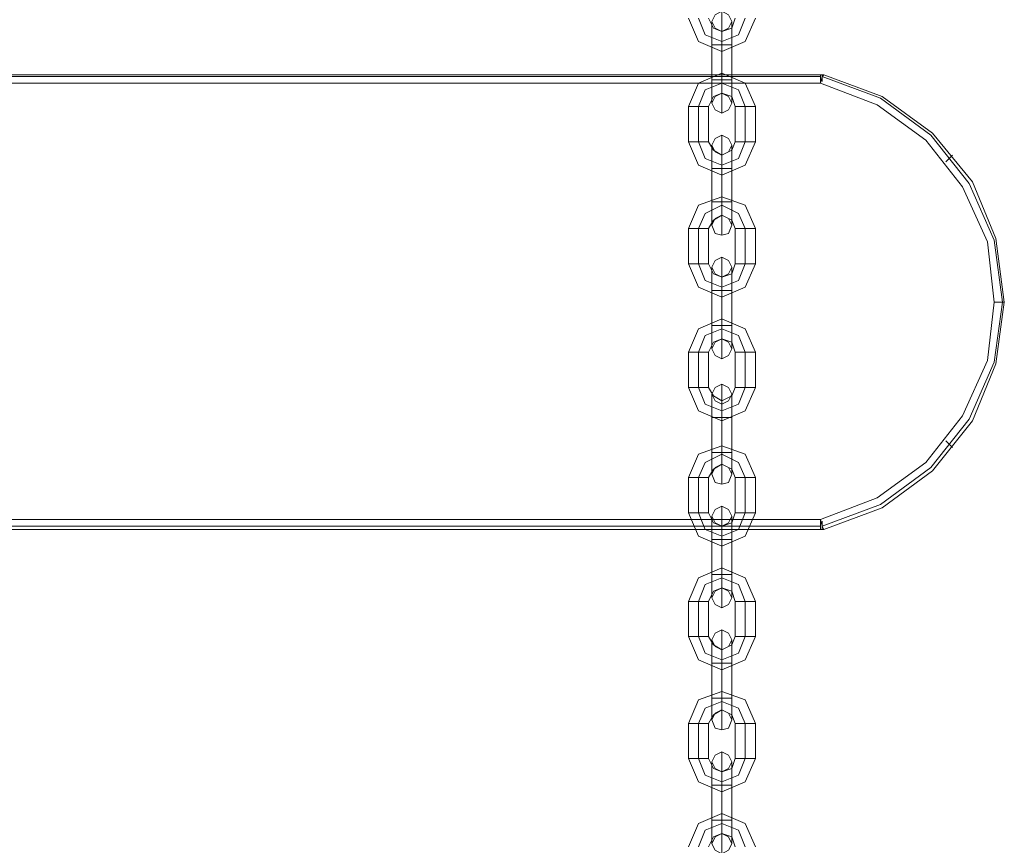
# Model space of a CAD drawing. Units: millimetres. Extents: x -3810 to 3059, y -1504 to 8506.
# Drawn here: x -527 to -228, y 1157 to 1407 of the extents above; entities that cross this region are included whole.
import ezdxf

# ---------------------------------------------------------------- set-up
doc = ezdxf.new("R2010")
doc.units = ezdxf.units.MM

# ---------------------------------------------------------------- blocks, each defined once
blk = doc.blocks.new('WMF0')
at = {"color": 251, "lineweight": 0}
for points in [[(2257.31, -3564.88), (2256.8, -3563.88), (2255.8, -3563.37), (2254.79, -3563.88), (2254.29, -3564.88), (2254.79, -3565.89), (2255.8, -3566.39), (2256.8, -3565.89), (2257.31, -3564.88)], [(2254.29, -3577.21), (2254.79, -3576.21), (2255.8, -3575.7), (2256.8, -3576.21), (2257.31, -3577.21), (2256.8, -3578.22), (2255.8, -3578.72), (2254.79, -3578.22), (2254.29, -3577.21)], [(2257.31, -3583.51), (2256.8, -3582.5), (2255.8, -3582), (2254.79, -3582.5), (2254.29, -3583.51), (2254.79, -3584.51), (2255.8, -3585.02), (2256.8, -3584.51), (2257.31, -3583.51)], [(2254.29, -3595.58), (2254.79, -3594.58), (2255.8, -3594.07), (2256.8, -3594.58), (2257.31, -3595.58), (2256.8, -3596.84), (2255.8, -3597.09), (2254.79, -3596.84), (2254.29, -3595.58)], [(2257.31, -3601.88), (2256.8, -3600.87), (2255.8, -3600.37), (2254.79, -3600.87), (2254.29, -3601.88), (2254.79, -3602.88), (2255.8, -3603.39), (2256.8, -3602.88), (2257.31, -3601.88)], [(2254.29, -3614.21), (2254.79, -3613.2), (2255.8, -3612.7), (2256.8, -3613.2), (2257.31, -3614.21), (2256.8, -3615.21), (2255.8, -3615.72), (2254.79, -3615.21), (2254.29, -3614.21)], [(2257.31, -3621), (2256.8, -3619.99), (2255.8, -3619.49), (2254.79, -3619.99), (2254.29, -3621), (2254.79, -3622.01), (2255.8, -3622.51), (2256.8, -3622.01), (2257.31, -3621)], [(2254.29, -3633.08), (2254.79, -3632.07), (2255.8, -3631.57), (2256.8, -3632.07), (2257.31, -3633.08), (2256.8, -3634.34), (2255.8, -3634.59), (2254.79, -3634.34), (2254.29, -3633.08)], [(2257.31, -3639.37), (2256.8, -3638.37), (2255.8, -3637.86), (2254.79, -3638.37), (2254.29, -3639.37), (2254.79, -3640.38), (2255.8, -3640.88), (2256.8, -3640.38), (2257.31, -3639.37)], [(2254.29, -3651.7), (2254.79, -3650.7), (2255.8, -3650.19), (2256.8, -3650.7), (2257.31, -3651.7), (2256.8, -3652.71), (2255.8, -3653.21), (2254.79, -3652.71), (2254.29, -3651.7)], [(2257.31, -3657.99), (2256.8, -3656.99), (2255.8, -3656.48), (2254.79, -3656.99), (2254.29, -3657.99), (2254.79, -3659), (2255.8, -3659.5), (2256.8, -3659), (2257.31, -3657.99)], [(2254.29, -3670.07), (2254.79, -3669.07), (2255.8, -3668.56), (2256.8, -3669.07), (2257.31, -3670.07), (2256.8, -3671.33), (2255.8, -3671.58), (2254.79, -3671.33), (2254.29, -3670.07)], [(2257.31, -3676.36), (2256.8, -3675.36), (2255.8, -3674.85), (2254.79, -3675.36), (2254.29, -3676.36), (2254.79, -3677.37), (2255.8, -3677.87), (2256.8, -3677.37), (2257.31, -3676.36)], [(2254.29, -3688.7), (2254.79, -3687.69), (2255.8, -3687.19), (2256.8, -3687.69), (2257.31, -3688.7), (2256.8, -3689.7), (2255.8, -3690.21), (2254.79, -3689.7), (2254.29, -3688.7)]]:
    blk.add_lwpolyline(points, close=True, dxfattribs=at)
for points in [[(2255.8, -3568.41), (2255.8, -3564.88), (2255.8, -3563.37)], [(2250.76, -3564.38), (2252.27, -3567.9), (2255.8, -3569.41), (2259.32, -3567.9), (2260.83, -3564.38)], [(2252.27, -3564.38), (2253.28, -3566.9), (2255.8, -3567.9), (2258.31, -3566.9), (2259.32, -3564.38)], [(2252.27, -3564.38), (2253.28, -3566.9), (2255.8, -3567.9), (2258.31, -3566.9), (2259.32, -3564.38)], [(2253.78, -3564.38), (2254.54, -3565.89), (2255.8, -3566.39), (2257.31, -3565.89), (2257.81, -3564.38)], [(2254.29, -3568.41), (2254.29, -3565.89), (2254.29, -3564.88)], [(2255.8, -3564.88), (2255.8, -3568.41)], [(2257.31, -3568.41), (2257.31, -3565.89), (2257.31, -3564.88)], [(2254.29, -3565.89), (2254.29, -3568.41)], [(2255.8, -3568.41), (2255.8, -3567.15), (2255.8, -3566.39)], [(2255.8, -3566.39), (2255.8, -3566.9), (2255.8, -3567.9), (2255.8, -3568.91), (2255.8, -3569.41)], [(2255.8, -3568.91), (2255.8, -3567.9), (2255.8, -3566.9), (2255.8, -3566.39)], [(2257.31, -3565.89), (2257.31, -3568.41)], [(2255.8, -3567.15), (2255.8, -3568.41)], [(2254.29, -3568.41), (2254.79, -3568.41), (2255.8, -3568.41), (2256.8, -3568.41), (2257.31, -3568.41)], [(2256.8, -3568.41), (2255.8, -3568.41), (2254.79, -3568.41), (2254.29, -3568.41)], [(2257.31, -3568.41), (2256.8, -3568.41), (2255.8, -3568.41), (2254.79, -3568.41), (2254.29, -3568.41)], [(2254.29, -3573.69), (2254.29, -3568.41)], [(2254.29, -3568.41), (2254.29, -3573.69)], [(2254.79, -3568.41), (2255.8, -3568.41), (2256.8, -3568.41), (2257.31, -3568.41)], [(2255.8, -3573.69), (2255.8, -3568.41)], [(2255.8, -3573.69), (2255.8, -3568.41)], [(2255.8, -3568.41), (2255.8, -3573.69)], [(2255.8, -3568.41), (2255.8, -3573.69)], [(2257.31, -3573.69), (2257.31, -3568.41)], [(2257.31, -3568.41), (2257.31, -3573.69)], [(2260.83, -3577.72), (2259.32, -3574.19), (2255.8, -3572.68), (2252.27, -3574.19), (2250.76, -3577.72)], [(2254.29, -3573.69), (2254.79, -3573.69), (2255.8, -3573.69), (2256.8, -3573.69), (2257.31, -3573.69)], [(2256.8, -3573.69), (2255.8, -3573.69), (2254.79, -3573.69), (2254.29, -3573.69)], [(2257.31, -3573.69), (2256.8, -3573.69), (2255.8, -3573.69), (2254.79, -3573.69), (2254.29, -3573.69)], [(2254.29, -3573.69), (2254.29, -3576.21), (2254.29, -3577.21)], [(2254.29, -3576.21), (2254.29, -3573.69)], [(2254.79, -3573.69), (2255.8, -3573.69), (2256.8, -3573.69), (2257.31, -3573.69)], [(2255.8, -3575.7), (2255.8, -3575.2), (2255.8, -3574.19), (2255.8, -3573.19), (2255.8, -3572.68)], [(2255.8, -3573.19), (2255.8, -3574.19), (2255.8, -3575.2), (2255.8, -3575.7)], [(2255.8, -3573.69), (2255.8, -3577.21), (2255.8, -3578.72)], [(2255.8, -3577.21), (2255.8, -3573.69)], [(2255.8, -3573.69), (2255.8, -3575.2), (2255.8, -3575.7)], [(2255.8, -3575.2), (2255.8, -3573.69)], [(2257.31, -3573.69), (2257.31, -3576.21), (2257.31, -3577.21)], [(2257.31, -3576.21), (2257.31, -3573.69)], [(2259.32, -3577.72), (2258.31, -3575.2), (2255.8, -3574.19), (2253.28, -3575.2), (2252.27, -3577.72)], [(2259.32, -3577.72), (2258.31, -3575.2), (2255.8, -3574.19), (2253.28, -3575.2), (2252.27, -3577.72)], [(2257.81, -3577.72), (2257.31, -3576.21), (2255.8, -3575.7), (2254.54, -3576.21), (2253.78, -3577.72)], [(2253.78, -3577.72), (2253.53, -3577.72), (2252.27, -3577.72), (2251.27, -3577.72), (2250.76, -3577.72)], [(2250.76, -3577.72), (2250.76, -3583)], [(2251.27, -3577.72), (2252.27, -3577.72), (2253.53, -3577.72), (2253.78, -3577.72)], [(2252.27, -3577.72), (2252.27, -3583)], [(2252.27, -3577.72), (2252.27, -3583)], [(2253.78, -3577.72), (2253.78, -3583)], [(2257.81, -3577.72), (2258.31, -3577.72), (2259.32, -3577.72), (2260.33, -3577.72), (2260.83, -3577.72)], [(2260.33, -3577.72), (2259.32, -3577.72), (2258.31, -3577.72), (2257.81, -3577.72)], [(2257.81, -3583), (2257.81, -3577.72)], [(2259.32, -3583), (2259.32, -3577.72)], [(2259.32, -3583), (2259.32, -3577.72)], [(2260.83, -3583), (2260.83, -3577.72)], [(2255.8, -3587.03), (2255.8, -3583.51), (2255.8, -3582)], [(2253.78, -3583), (2253.53, -3583), (2252.27, -3583), (2251.27, -3583), (2250.76, -3583)], [(2250.76, -3583), (2252.27, -3586.53), (2255.8, -3588.03), (2259.32, -3586.53), (2260.83, -3583)], [(2251.27, -3583), (2252.27, -3583), (2253.53, -3583), (2253.78, -3583)], [(2252.27, -3583), (2253.28, -3585.52), (2255.8, -3586.53), (2258.31, -3585.52), (2259.32, -3583)], [(2252.27, -3583), (2253.28, -3585.52), (2255.8, -3586.53), (2258.31, -3585.52), (2259.32, -3583)], [(2253.78, -3583), (2254.54, -3584.26), (2255.8, -3585.02), (2257.31, -3584.26), (2257.81, -3583)], [(2254.29, -3587.03), (2254.29, -3584.51), (2254.29, -3583.51)], [(2255.8, -3583.51), (2255.8, -3587.03)], [(2257.31, -3587.03), (2257.31, -3584.51), (2257.31, -3583.51)], [(2257.81, -3583), (2258.31, -3583), (2259.32, -3583), (2260.33, -3583), (2260.83, -3583)], [(2260.33, -3583), (2259.32, -3583), (2258.31, -3583), (2257.81, -3583)], [(2254.29, -3584.51), (2254.29, -3587.03)], [(2255.8, -3587.03), (2255.8, -3585.52), (2255.8, -3585.02)], [(2255.8, -3585.02), (2255.8, -3585.27), (2255.8, -3586.53), (2255.8, -3587.53), (2255.8, -3588.03)], [(2255.8, -3587.53), (2255.8, -3586.53), (2255.8, -3585.27), (2255.8, -3585.02)], [(2255.8, -3585.52), (2255.8, -3587.03)], [(2257.31, -3584.51), (2257.31, -3587.03)], [(2254.29, -3587.03), (2254.79, -3587.03), (2255.8, -3587.03), (2256.8, -3587.03), (2257.31, -3587.03)], [(2256.8, -3587.03), (2255.8, -3587.03), (2254.79, -3587.03), (2254.29, -3587.03)], [(2257.31, -3587.03), (2256.8, -3587.03), (2255.8, -3587.03), (2254.79, -3587.03), (2254.29, -3587.03)], [(2254.29, -3592.06), (2254.29, -3587.03)], [(2254.29, -3587.03), (2254.29, -3592.06)], [(2254.79, -3587.03), (2255.8, -3587.03), (2256.8, -3587.03), (2257.31, -3587.03)], [(2255.8, -3592.06), (2255.8, -3587.03)], [(2255.8, -3592.06), (2255.8, -3587.03)], [(2255.8, -3587.03), (2255.8, -3592.06)], [(2255.8, -3587.03), (2255.8, -3592.06)], [(2257.31, -3592.06), (2257.31, -3587.03)], [(2257.31, -3587.03), (2257.31, -3592.06)], [(2260.83, -3596.09), (2259.32, -3592.56), (2255.8, -3591.31), (2252.27, -3592.56), (2250.76, -3596.09)], [(2255.8, -3594.07), (2255.8, -3593.82), (2255.8, -3592.56), (2255.8, -3591.56), (2255.8, -3591.31)], [(2255.8, -3591.56), (2255.8, -3592.56), (2255.8, -3593.82), (2255.8, -3594.07)], [(2259.32, -3596.09), (2258.31, -3593.82), (2255.8, -3592.56), (2253.28, -3593.82), (2252.27, -3596.09)], [(2259.32, -3596.09), (2258.31, -3593.82), (2255.8, -3592.56), (2253.28, -3593.82), (2252.27, -3596.09)], [(2254.29, -3592.06), (2254.79, -3592.06), (2255.8, -3592.06), (2256.8, -3592.06), (2257.31, -3592.06)], [(2256.8, -3592.06), (2255.8, -3592.06), (2254.79, -3592.06), (2254.29, -3592.06)], [(2257.31, -3592.06), (2256.8, -3592.06), (2255.8, -3592.06), (2254.79, -3592.06), (2254.29, -3592.06)], [(2254.29, -3592.06), (2254.29, -3594.58), (2254.29, -3595.58)], [(2254.29, -3594.58), (2254.29, -3592.06)], [(2254.79, -3592.06), (2255.8, -3592.06), (2256.8, -3592.06), (2257.31, -3592.06)], [(2255.8, -3592.06), (2255.8, -3595.84), (2255.8, -3597.09)], [(2255.8, -3595.84), (2255.8, -3592.06)], [(2255.8, -3592.06), (2255.8, -3593.57), (2255.8, -3594.07)], [(2255.8, -3593.57), (2255.8, -3592.06)], [(2257.31, -3592.06), (2257.31, -3594.58), (2257.31, -3595.58)], [(2257.31, -3594.58), (2257.31, -3592.06)], [(2257.81, -3596.09), (2257.31, -3594.83), (2255.8, -3594.07), (2254.54, -3594.83), (2253.78, -3596.09)], [(2253.78, -3596.09), (2253.53, -3596.09), (2252.27, -3596.09), (2251.27, -3596.09), (2250.76, -3596.09)], [(2250.76, -3596.09), (2250.76, -3601.37)], [(2251.27, -3596.09), (2252.27, -3596.09), (2253.53, -3596.09), (2253.78, -3596.09)], [(2252.27, -3596.09), (2252.27, -3601.37)], [(2252.27, -3596.09), (2252.27, -3601.37)], [(2253.78, -3596.09), (2253.78, -3601.37)], [(2257.81, -3596.09), (2258.31, -3596.09), (2259.32, -3596.09), (2260.33, -3596.09), (2260.83, -3596.09)], [(2260.33, -3596.09), (2259.32, -3596.09), (2258.31, -3596.09), (2257.81, -3596.09)], [(2257.81, -3601.37), (2257.81, -3596.09)], [(2259.32, -3601.37), (2259.32, -3596.09)], [(2259.32, -3601.37), (2259.32, -3596.09)], [(2260.83, -3601.37), (2260.83, -3596.09)], [(2255.8, -3605.4), (2255.8, -3601.88), (2255.8, -3600.37)], [(2253.78, -3601.37), (2253.53, -3601.37), (2252.27, -3601.37), (2251.27, -3601.37), (2250.76, -3601.37)], [(2250.76, -3601.37), (2252.27, -3604.9), (2255.8, -3606.41), (2259.32, -3604.9), (2260.83, -3601.37)], [(2251.27, -3601.37), (2252.27, -3601.37), (2253.53, -3601.37), (2253.78, -3601.37)], [(2252.27, -3601.37), (2253.28, -3603.89), (2255.8, -3604.9), (2258.31, -3603.89), (2259.32, -3601.37)], [(2252.27, -3601.37), (2253.28, -3603.89), (2255.8, -3604.9), (2258.31, -3603.89), (2259.32, -3601.37)], [(2253.78, -3601.37), (2254.54, -3602.88), (2255.8, -3603.39), (2257.31, -3602.88), (2257.81, -3601.37)], [(2254.29, -3605.4), (2254.29, -3602.88), (2254.29, -3601.88)], [(2255.8, -3601.88), (2255.8, -3605.4)], [(2257.31, -3605.4), (2257.31, -3602.88), (2257.31, -3601.88)], [(2257.81, -3601.37), (2258.31, -3601.37), (2259.32, -3601.37), (2260.33, -3601.37), (2260.83, -3601.37)], [(2260.33, -3601.37), (2259.32, -3601.37), (2258.31, -3601.37), (2257.81, -3601.37)], [(2254.29, -3602.88), (2254.29, -3605.4)], [(2255.8, -3605.4), (2255.8, -3604.14), (2255.8, -3603.39)], [(2255.8, -3603.39), (2255.8, -3603.89), (2255.8, -3604.9), (2255.8, -3605.9), (2255.8, -3606.41)], [(2255.8, -3605.9), (2255.8, -3604.9), (2255.8, -3603.89), (2255.8, -3603.39)], [(2257.31, -3602.88), (2257.31, -3605.4)], [(2255.8, -3604.14), (2255.8, -3605.4)], [(2254.29, -3605.4), (2254.79, -3605.4), (2255.8, -3605.4), (2256.8, -3605.4), (2257.31, -3605.4)], [(2256.8, -3605.4), (2255.8, -3605.4), (2254.79, -3605.4), (2254.29, -3605.4)], [(2257.31, -3605.4), (2256.8, -3605.4), (2255.8, -3605.4), (2254.79, -3605.4), (2254.29, -3605.4)], [(2254.29, -3610.68), (2254.29, -3605.4)], [(2254.29, -3605.4), (2254.29, -3610.68)], [(2254.79, -3605.4), (2255.8, -3605.4), (2256.8, -3605.4), (2257.31, -3605.4)], [(2255.8, -3610.68), (2255.8, -3605.4)], [(2255.8, -3610.68), (2255.8, -3605.4)], [(2255.8, -3605.4), (2255.8, -3610.68)], [(2255.8, -3605.4), (2255.8, -3610.68)], [(2257.31, -3610.68), (2257.31, -3605.4)], [(2257.31, -3605.4), (2257.31, -3610.68)], [(2260.83, -3614.71), (2259.32, -3611.19), (2255.8, -3609.68), (2252.27, -3611.19), (2250.76, -3614.71)], [(2254.29, -3610.68), (2254.79, -3610.68), (2255.8, -3610.68), (2256.8, -3610.68), (2257.31, -3610.68)], [(2256.8, -3610.68), (2255.8, -3610.68), (2254.79, -3610.68), (2254.29, -3610.68)], [(2257.31, -3610.68), (2256.8, -3610.68), (2255.8, -3610.68), (2254.79, -3610.68), (2254.29, -3610.68)], [(2254.29, -3610.68), (2254.29, -3613.2), (2254.29, -3614.21)], [(2254.29, -3613.2), (2254.29, -3610.68)], [(2254.79, -3610.68), (2255.8, -3610.68), (2256.8, -3610.68), (2257.31, -3610.68)], [(2255.8, -3612.7), (2255.8, -3612.19), (2255.8, -3611.19), (2255.8, -3610.18), (2255.8, -3609.68)], [(2255.8, -3610.18), (2255.8, -3611.19), (2255.8, -3612.19), (2255.8, -3612.7)], [(2255.8, -3610.68), (2255.8, -3614.21), (2255.8, -3615.72)], [(2255.8, -3614.21), (2255.8, -3610.68)], [(2255.8, -3610.68), (2255.8, -3612.19), (2255.8, -3612.7)], [(2255.8, -3612.19), (2255.8, -3610.68)], [(2257.31, -3610.68), (2257.31, -3613.2), (2257.31, -3614.21)], [(2257.31, -3613.2), (2257.31, -3610.68)], [(2259.32, -3614.71), (2258.31, -3612.19), (2255.8, -3611.19), (2253.28, -3612.19), (2252.27, -3614.71)], [(2259.32, -3614.71), (2258.31, -3612.19), (2255.8, -3611.19), (2253.28, -3612.19), (2252.27, -3614.71)], [(2257.81, -3614.71), (2257.31, -3613.2), (2255.8, -3612.7), (2254.54, -3613.2), (2253.78, -3614.71)], [(2253.78, -3614.71), (2253.53, -3614.71), (2252.27, -3614.71), (2251.27, -3614.71), (2250.76, -3614.71)], [(2250.76, -3614.71), (2250.76, -3619.99)], [(2251.27, -3614.71), (2252.27, -3614.71), (2253.53, -3614.71), (2253.78, -3614.71)], [(2252.27, -3614.71), (2252.27, -3619.99)], [(2252.27, -3614.71), (2252.27, -3619.99)], [(2253.78, -3614.71), (2253.78, -3619.99)], [(2257.81, -3614.71), (2258.31, -3614.71), (2259.32, -3614.71), (2260.33, -3614.71), (2260.83, -3614.71)], [(2260.33, -3614.71), (2259.32, -3614.71), (2258.31, -3614.71), (2257.81, -3614.71)], [(2257.81, -3619.99), (2257.81, -3614.71)], [(2259.32, -3619.99), (2259.32, -3614.71)], [(2259.32, -3619.99), (2259.32, -3614.71)], [(2260.83, -3619.99), (2260.83, -3614.71)], [(2255.8, -3624.52), (2255.8, -3621), (2255.8, -3619.49)], [(2253.78, -3619.99), (2253.53, -3619.99), (2252.27, -3619.99), (2251.27, -3619.99), (2250.76, -3619.99)], [(2250.76, -3619.99), (2252.27, -3623.52), (2255.8, -3625.03), (2259.32, -3623.52), (2260.83, -3619.99)], [(2251.27, -3619.99), (2252.27, -3619.99), (2253.53, -3619.99), (2253.78, -3619.99)], [(2252.27, -3619.99), (2253.28, -3622.51), (2255.8, -3623.52), (2258.31, -3622.51), (2259.32, -3619.99)], [(2252.27, -3619.99), (2253.28, -3622.51), (2255.8, -3623.52), (2258.31, -3622.51), (2259.32, -3619.99)], [(2253.78, -3619.99), (2254.54, -3621.25), (2255.8, -3622.01), (2257.31, -3621.25), (2257.81, -3619.99)], [(2254.29, -3624.52), (2254.29, -3622.01), (2254.29, -3621)], [(2255.8, -3621), (2255.8, -3624.52)], [(2257.31, -3624.52), (2257.31, -3622.01), (2257.31, -3621)], [(2257.81, -3619.99), (2258.31, -3619.99), (2259.32, -3619.99), (2260.33, -3619.99), (2260.83, -3619.99)], [(2260.33, -3619.99), (2259.32, -3619.99), (2258.31, -3619.99), (2257.81, -3619.99)], [(2254.29, -3622.01), (2254.29, -3624.52)], [(2255.8, -3622.01), (2255.8, -3622.26), (2255.8, -3623.52), (2255.8, -3624.52), (2255.8, -3625.03)], [(2255.8, -3624.52), (2255.8, -3623.52), (2255.8, -3622.26), (2255.8, -3622.01)], [(2255.8, -3624.52), (2255.8, -3623.01), (2255.8, -3622.51)], [(2257.31, -3622.01), (2257.31, -3624.52)], [(2255.8, -3623.01), (2255.8, -3624.52)], [(2254.29, -3624.52), (2254.79, -3624.52), (2255.8, -3624.52), (2256.8, -3624.52), (2257.31, -3624.52)], [(2256.8, -3624.52), (2255.8, -3624.52), (2254.79, -3624.52), (2254.29, -3624.52)], [(2257.31, -3624.52), (2256.8, -3624.52), (2255.8, -3624.52), (2254.79, -3624.52), (2254.29, -3624.52)], [(2254.29, -3629.81), (2254.29, -3624.52)], [(2254.29, -3624.52), (2254.29, -3629.81)], [(2254.79, -3624.52), (2255.8, -3624.52), (2256.8, -3624.52), (2257.31, -3624.52)], [(2255.8, -3629.81), (2255.8, -3624.52)], [(2255.8, -3629.81), (2255.8, -3624.52)], [(2255.8, -3624.52), (2255.8, -3629.81)], [(2255.8, -3624.52), (2255.8, -3629.81)], [(2257.31, -3629.81), (2257.31, -3624.52)], [(2257.31, -3624.52), (2257.31, -3629.81)], [(2260.83, -3633.58), (2259.32, -3630.06), (2255.8, -3628.8), (2252.27, -3630.06), (2250.76, -3633.58)], [(2259.32, -3633.58), (2258.31, -3631.32), (2255.8, -3630.06), (2253.28, -3631.32), (2252.27, -3633.58)], [(2259.32, -3633.58), (2258.31, -3631.32), (2255.8, -3630.06), (2253.28, -3631.32), (2252.27, -3633.58)], [(2254.29, -3629.81), (2254.79, -3629.81), (2255.8, -3629.81), (2256.8, -3629.81), (2257.31, -3629.81)], [(2256.8, -3629.81), (2255.8, -3629.81), (2254.79, -3629.81), (2254.29, -3629.81)], [(2257.31, -3629.81), (2256.8, -3629.81), (2255.8, -3629.81), (2254.79, -3629.81), (2254.29, -3629.81)], [(2254.29, -3629.81), (2254.29, -3632.07), (2254.29, -3633.08)], [(2254.29, -3632.07), (2254.29, -3629.81)], [(2254.79, -3629.81), (2255.8, -3629.81), (2256.8, -3629.81), (2257.31, -3629.81)], [(2255.8, -3631.57), (2255.8, -3631.32), (2255.8, -3630.06), (2255.8, -3629.05), (2255.8, -3628.8)], [(2255.8, -3629.05), (2255.8, -3630.06), (2255.8, -3631.32), (2255.8, -3631.57)], [(2255.8, -3629.81), (2255.8, -3633.33), (2255.8, -3634.59)], [(2255.8, -3633.33), (2255.8, -3629.81)], [(2255.8, -3629.81), (2255.8, -3631.07), (2255.8, -3631.57)], [(2255.8, -3631.07), (2255.8, -3629.81)], [(2257.31, -3629.81), (2257.31, -3632.07), (2257.31, -3633.08)], [(2257.31, -3632.07), (2257.31, -3629.81)], [(2257.81, -3633.58), (2257.31, -3632.33), (2255.8, -3631.57), (2254.54, -3632.33), (2253.78, -3633.58)], [(2253.78, -3633.58), (2253.53, -3633.58), (2252.27, -3633.58), (2251.27, -3633.58), (2250.76, -3633.58)], [(2250.76, -3633.58), (2250.76, -3638.87)], [(2251.27, -3633.58), (2252.27, -3633.58), (2253.53, -3633.58), (2253.78, -3633.58)], [(2252.27, -3633.58), (2252.27, -3638.87)], [(2252.27, -3633.58), (2252.27, -3638.87)], [(2253.78, -3633.58), (2253.78, -3638.87)], [(2257.81, -3633.58), (2258.31, -3633.58), (2259.32, -3633.58), (2260.33, -3633.58), (2260.83, -3633.58)], [(2260.33, -3633.58), (2259.32, -3633.58), (2258.31, -3633.58), (2257.81, -3633.58)], [(2257.81, -3638.87), (2257.81, -3633.58)], [(2259.32, -3638.87), (2259.32, -3633.58)], [(2259.32, -3638.87), (2259.32, -3633.58)], [(2260.83, -3638.87), (2260.83, -3633.58)], [(2253.78, -3638.87), (2253.53, -3638.87), (2252.27, -3638.87), (2251.27, -3638.87), (2250.76, -3638.87)], [(2250.76, -3638.87), (2252.27, -3642.39), (2255.8, -3643.9), (2259.32, -3642.39), (2260.83, -3638.87)], [(2251.27, -3638.87), (2252.27, -3638.87), (2253.53, -3638.87), (2253.78, -3638.87)], [(2252.27, -3638.87), (2253.28, -3641.38), (2255.8, -3642.39), (2258.31, -3641.38), (2259.32, -3638.87)], [(2252.27, -3638.87), (2253.28, -3641.38), (2255.8, -3642.39), (2258.31, -3641.38), (2259.32, -3638.87)], [(2253.78, -3638.87), (2254.54, -3640.38), (2255.8, -3640.88), (2257.31, -3640.38), (2257.81, -3638.87)], [(2255.8, -3642.89), (2255.8, -3639.37), (2255.8, -3637.86)], [(2257.81, -3638.87), (2258.31, -3638.87), (2259.32, -3638.87), (2260.33, -3638.87), (2260.83, -3638.87)], [(2260.33, -3638.87), (2259.32, -3638.87), (2258.31, -3638.87), (2257.81, -3638.87)], [(2254.29, -3642.89), (2254.29, -3640.38), (2254.29, -3639.37)], [(2254.29, -3640.38), (2254.29, -3642.89)], [(2255.8, -3639.37), (2255.8, -3642.89)], [(2257.31, -3642.89), (2257.31, -3640.38), (2257.31, -3639.37)], [(2257.31, -3640.38), (2257.31, -3642.89)], [(2255.8, -3642.89), (2255.8, -3641.64), (2255.8, -3640.88)], [(2255.8, -3640.88), (2255.8, -3641.38), (2255.8, -3642.39), (2255.8, -3643.4), (2255.8, -3643.9)], [(2255.8, -3643.4), (2255.8, -3642.39), (2255.8, -3641.38), (2255.8, -3640.88)], [(2255.8, -3641.64), (2255.8, -3642.89)], [(2254.29, -3642.89), (2254.79, -3642.89), (2255.8, -3642.89), (2256.8, -3642.89), (2257.31, -3642.89)], [(2256.8, -3642.89), (2255.8, -3642.89), (2254.79, -3642.89), (2254.29, -3642.89)], [(2257.31, -3642.89), (2256.8, -3642.89), (2255.8, -3642.89), (2254.79, -3642.89), (2254.29, -3642.89)], [(2254.29, -3648.18), (2254.29, -3642.89)], [(2254.29, -3642.89), (2254.29, -3648.18)], [(2254.79, -3642.89), (2255.8, -3642.89), (2256.8, -3642.89), (2257.31, -3642.89)], [(2255.8, -3648.18), (2255.8, -3642.89)], [(2255.8, -3648.18), (2255.8, -3642.89)], [(2255.8, -3642.89), (2255.8, -3648.18)], [(2255.8, -3642.89), (2255.8, -3648.18)], [(2257.31, -3648.18), (2257.31, -3642.89)], [(2257.31, -3642.89), (2257.31, -3648.18)], [(2260.83, -3652.21), (2259.32, -3648.68), (2255.8, -3647.17), (2252.27, -3648.68), (2250.76, -3652.21)], [(2255.8, -3650.19), (2255.8, -3649.69), (2255.8, -3648.68), (2255.8, -3647.68), (2255.8, -3647.17)], [(2255.8, -3647.68), (2255.8, -3648.68), (2255.8, -3649.69), (2255.8, -3650.19)], [(2259.32, -3652.21), (2258.31, -3649.69), (2255.8, -3648.68), (2253.28, -3649.69), (2252.27, -3652.21)], [(2259.32, -3652.21), (2258.31, -3649.69), (2255.8, -3648.68), (2253.28, -3649.69), (2252.27, -3652.21)], [(2254.29, -3648.18), (2254.79, -3648.18), (2255.8, -3648.18), (2256.8, -3648.18), (2257.31, -3648.18)], [(2256.8, -3648.18), (2255.8, -3648.18), (2254.79, -3648.18), (2254.29, -3648.18)], [(2257.31, -3648.18), (2256.8, -3648.18), (2255.8, -3648.18), (2254.79, -3648.18), (2254.29, -3648.18)], [(2254.29, -3648.18), (2254.29, -3650.7), (2254.29, -3651.7)], [(2254.29, -3650.7), (2254.29, -3648.18)], [(2254.79, -3648.18), (2255.8, -3648.18), (2256.8, -3648.18), (2257.31, -3648.18)], [(2255.8, -3648.18), (2255.8, -3651.7), (2255.8, -3653.21)], [(2255.8, -3651.7), (2255.8, -3648.18)], [(2255.8, -3648.18), (2255.8, -3649.69), (2255.8, -3650.19)], [(2255.8, -3649.69), (2255.8, -3648.18)], [(2257.31, -3648.18), (2257.31, -3650.7), (2257.31, -3651.7)], [(2257.31, -3650.7), (2257.31, -3648.18)], [(2257.81, -3652.21), (2257.31, -3650.7), (2255.8, -3650.19), (2254.54, -3650.7), (2253.78, -3652.21)], [(2253.78, -3652.21), (2253.53, -3652.21), (2252.27, -3652.21), (2251.27, -3652.21), (2250.76, -3652.21)], [(2250.76, -3652.21), (2250.76, -3657.49)], [(2251.27, -3652.21), (2252.27, -3652.21), (2253.53, -3652.21), (2253.78, -3652.21)], [(2252.27, -3652.21), (2252.27, -3657.49)], [(2252.27, -3652.21), (2252.27, -3657.49)], [(2253.78, -3652.21), (2253.78, -3657.49)], [(2257.81, -3652.21), (2258.31, -3652.21), (2259.32, -3652.21), (2260.33, -3652.21), (2260.83, -3652.21)], [(2260.33, -3652.21), (2259.32, -3652.21), (2258.31, -3652.21), (2257.81, -3652.21)], [(2257.81, -3657.49), (2257.81, -3652.21)], [(2259.32, -3657.49), (2259.32, -3652.21)], [(2259.32, -3657.49), (2259.32, -3652.21)], [(2260.83, -3657.49), (2260.83, -3652.21)], [(2255.8, -3661.52), (2255.8, -3657.99), (2255.8, -3656.48)], [(2253.78, -3657.49), (2253.53, -3657.49), (2252.27, -3657.49), (2251.27, -3657.49), (2250.76, -3657.49)], [(2250.76, -3657.49), (2252.27, -3661.01), (2255.8, -3662.52), (2259.32, -3661.01), (2260.83, -3657.49)], [(2251.27, -3657.49), (2252.27, -3657.49), (2253.53, -3657.49), (2253.78, -3657.49)], [(2252.27, -3657.49), (2253.28, -3660.01), (2255.8, -3661.01), (2258.31, -3660.01), (2259.32, -3657.49)], [(2252.27, -3657.49), (2253.28, -3660.01), (2255.8, -3661.01), (2258.31, -3660.01), (2259.32, -3657.49)], [(2253.78, -3657.49), (2254.54, -3658.75), (2255.8, -3659.5), (2257.31, -3658.75), (2257.81, -3657.49)], [(2254.29, -3661.52), (2254.29, -3659), (2254.29, -3657.99)], [(2255.8, -3657.99), (2255.8, -3661.52)], [(2257.31, -3661.52), (2257.31, -3659), (2257.31, -3657.99)], [(2257.81, -3657.49), (2258.31, -3657.49), (2259.32, -3657.49), (2260.33, -3657.49), (2260.83, -3657.49)], [(2260.33, -3657.49), (2259.32, -3657.49), (2258.31, -3657.49), (2257.81, -3657.49)], [(2254.29, -3659), (2254.29, -3661.52)], [(2255.8, -3661.52), (2255.8, -3660.01), (2255.8, -3659.5)], [(2255.8, -3659.5), (2255.8, -3659.76), (2255.8, -3661.01), (2255.8, -3662.02), (2255.8, -3662.52)], [(2255.8, -3662.02), (2255.8, -3661.01), (2255.8, -3659.76), (2255.8, -3659.5)], [(2257.31, -3659), (2257.31, -3661.52)], [(2255.8, -3660.01), (2255.8, -3661.52)], [(2254.29, -3661.52), (2254.79, -3661.52), (2255.8, -3661.52), (2256.8, -3661.52), (2257.31, -3661.52)], [(2256.8, -3661.52), (2255.8, -3661.52), (2254.79, -3661.52), (2254.29, -3661.52)], [(2257.31, -3661.52), (2256.8, -3661.52), (2255.8, -3661.52), (2254.79, -3661.52), (2254.29, -3661.52)], [(2254.29, -3666.8), (2254.29, -3661.52)], [(2254.29, -3661.52), (2254.29, -3666.8)], [(2254.79, -3661.52), (2255.8, -3661.52), (2256.8, -3661.52), (2257.31, -3661.52)], [(2255.8, -3666.8), (2255.8, -3661.52)], [(2255.8, -3666.8), (2255.8, -3661.52)], [(2255.8, -3661.52), (2255.8, -3666.8)], [(2255.8, -3661.52), (2255.8, -3666.8)], [(2257.31, -3666.8), (2257.31, -3661.52)], [(2257.31, -3661.52), (2257.31, -3666.8)], [(2260.83, -3670.58), (2259.32, -3667.05), (2255.8, -3665.8), (2252.27, -3667.05), (2250.76, -3670.58)], [(2255.8, -3668.56), (2255.8, -3668.31), (2255.8, -3667.3), (2255.8, -3666.05), (2255.8, -3665.8)], [(2254.29, -3666.8), (2254.79, -3666.8), (2255.8, -3666.8), (2256.8, -3666.8), (2257.31, -3666.8)], [(2256.8, -3666.8), (2255.8, -3666.8), (2254.79, -3666.8), (2254.29, -3666.8)], [(2257.31, -3666.8), (2256.8, -3666.8), (2255.8, -3666.8), (2254.79, -3666.8), (2254.29, -3666.8)], [(2254.29, -3666.8), (2254.29, -3669.07), (2254.29, -3670.07)], [(2254.29, -3669.07), (2254.29, -3666.8)], [(2254.79, -3666.8), (2255.8, -3666.8), (2256.8, -3666.8), (2257.31, -3666.8)], [(2255.8, -3666.05), (2255.8, -3667.3), (2255.8, -3668.31), (2255.8, -3668.56)], [(2255.8, -3666.8), (2255.8, -3670.32), (2255.8, -3671.58)], [(2255.8, -3670.32), (2255.8, -3666.8)], [(2255.8, -3666.8), (2255.8, -3668.06), (2255.8, -3668.56)], [(2255.8, -3668.06), (2255.8, -3666.8)], [(2257.31, -3666.8), (2257.31, -3669.07), (2257.31, -3670.07)], [(2257.31, -3669.07), (2257.31, -3666.8)], [(2259.32, -3670.58), (2258.31, -3668.31), (2255.8, -3667.3), (2253.28, -3668.31), (2252.27, -3670.58)], [(2259.32, -3670.58), (2258.31, -3668.31), (2255.8, -3667.3), (2253.28, -3668.31), (2252.27, -3670.58)], [(2257.81, -3670.58), (2257.31, -3669.32), (2255.8, -3668.56), (2254.54, -3669.32), (2253.78, -3670.58)], [(2253.78, -3670.58), (2253.53, -3670.58), (2252.27, -3670.58), (2251.27, -3670.58), (2250.76, -3670.58)], [(2250.76, -3670.58), (2250.76, -3675.86)], [(2251.27, -3670.58), (2252.27, -3670.58), (2253.53, -3670.58), (2253.78, -3670.58)], [(2252.27, -3670.58), (2252.27, -3675.86)], [(2252.27, -3670.58), (2252.27, -3675.86)], [(2253.78, -3670.58), (2253.78, -3675.86)], [(2257.81, -3670.58), (2258.31, -3670.58), (2259.32, -3670.58), (2260.33, -3670.58), (2260.83, -3670.58)], [(2260.33, -3670.58), (2259.32, -3670.58), (2258.31, -3670.58), (2257.81, -3670.58)], [(2257.81, -3675.86), (2257.81, -3670.58)], [(2259.32, -3675.86), (2259.32, -3670.58)], [(2259.32, -3675.86), (2259.32, -3670.58)], [(2260.83, -3675.86), (2260.83, -3670.58)], [(2253.78, -3675.86), (2253.53, -3675.86), (2252.27, -3675.86), (2251.27, -3675.86), (2250.76, -3675.86)], [(2250.76, -3675.86), (2252.27, -3679.38), (2255.8, -3680.89), (2259.32, -3679.38), (2260.83, -3675.86)], [(2251.27, -3675.86), (2252.27, -3675.86), (2253.53, -3675.86), (2253.78, -3675.86)], [(2252.27, -3675.86), (2253.28, -3678.38), (2255.8, -3679.38), (2258.31, -3678.38), (2259.32, -3675.86)], [(2252.27, -3675.86), (2253.28, -3678.38), (2255.8, -3679.38), (2258.31, -3678.38), (2259.32, -3675.86)], [(2253.78, -3675.86), (2254.54, -3677.37), (2255.8, -3677.87), (2257.31, -3677.37), (2257.81, -3675.86)], [(2255.8, -3679.89), (2255.8, -3676.36), (2255.8, -3674.85)], [(2257.81, -3675.86), (2258.31, -3675.86), (2259.32, -3675.86), (2260.33, -3675.86), (2260.83, -3675.86)], [(2260.33, -3675.86), (2259.32, -3675.86), (2258.31, -3675.86), (2257.81, -3675.86)], [(2254.29, -3679.89), (2254.29, -3677.37), (2254.29, -3676.36)], [(2254.29, -3677.37), (2254.29, -3679.89)], [(2255.8, -3676.36), (2255.8, -3679.89)], [(2257.31, -3679.89), (2257.31, -3677.37), (2257.31, -3676.36)], [(2257.31, -3677.37), (2257.31, -3679.89)], [(2255.8, -3679.89), (2255.8, -3678.63), (2255.8, -3677.87)], [(2255.8, -3677.87), (2255.8, -3678.38), (2255.8, -3679.38), (2255.8, -3680.39), (2255.8, -3680.89)], [(2255.8, -3680.39), (2255.8, -3679.38), (2255.8, -3678.38), (2255.8, -3677.87)], [(2255.8, -3678.63), (2255.8, -3679.89)], [(2254.29, -3679.89), (2254.79, -3679.89), (2255.8, -3679.89), (2256.8, -3679.89), (2257.31, -3679.89)], [(2256.8, -3679.89), (2255.8, -3679.89), (2254.79, -3679.89), (2254.29, -3679.89)], [(2257.31, -3679.89), (2256.8, -3679.89), (2255.8, -3679.89), (2254.79, -3679.89), (2254.29, -3679.89)], [(2254.29, -3685.17), (2254.29, -3679.89)], [(2254.29, -3679.89), (2254.29, -3685.17)], [(2254.79, -3679.89), (2255.8, -3679.89), (2256.8, -3679.89), (2257.31, -3679.89)], [(2255.8, -3685.17), (2255.8, -3679.89)], [(2255.8, -3685.17), (2255.8, -3679.89)], [(2255.8, -3679.89), (2255.8, -3685.17)], [(2255.8, -3679.89), (2255.8, -3685.17)], [(2257.31, -3685.17), (2257.31, -3679.89)], [(2257.31, -3679.89), (2257.31, -3685.17)], [(2260.83, -3689.2), (2259.32, -3685.68), (2255.8, -3684.17), (2252.27, -3685.68), (2250.76, -3689.2)], [(2255.8, -3687.19), (2255.8, -3686.68), (2255.8, -3685.68), (2255.8, -3684.67), (2255.8, -3684.17)], [(2255.8, -3684.67), (2255.8, -3685.68), (2255.8, -3686.68), (2255.8, -3687.19)], [(2259.32, -3689.2), (2258.31, -3686.68), (2255.8, -3685.68), (2253.28, -3686.68), (2252.27, -3689.2)], [(2259.32, -3689.2), (2258.31, -3686.68), (2255.8, -3685.68), (2253.28, -3686.68), (2252.27, -3689.2)], [(2254.29, -3685.17), (2254.79, -3685.17), (2255.8, -3685.17), (2256.8, -3685.17), (2257.31, -3685.17)], [(2256.8, -3685.17), (2255.8, -3685.17), (2254.79, -3685.17), (2254.29, -3685.17)], [(2257.31, -3685.17), (2256.8, -3685.17), (2255.8, -3685.17), (2254.79, -3685.17), (2254.29, -3685.17)], [(2254.29, -3685.17), (2254.29, -3687.69), (2254.29, -3688.7)], [(2254.29, -3687.69), (2254.29, -3685.17)], [(2254.79, -3685.17), (2255.8, -3685.17), (2256.8, -3685.17), (2257.31, -3685.17)], [(2255.8, -3685.17), (2255.8, -3688.7), (2255.8, -3690.21)], [(2255.8, -3688.7), (2255.8, -3685.17)], [(2255.8, -3685.17), (2255.8, -3686.68), (2255.8, -3687.19)], [(2255.8, -3686.68), (2255.8, -3685.17)], [(2257.31, -3685.17), (2257.31, -3687.69), (2257.31, -3688.7)], [(2257.31, -3687.69), (2257.31, -3685.17)], [(2257.81, -3689.2), (2257.31, -3687.69), (2255.8, -3687.19), (2254.54, -3687.69), (2253.78, -3689.2)]]:
    blk.add_lwpolyline(points, dxfattribs=at)
at = {"color": 30, "lineweight": 0}
for points in [[(2270.64, -3572.94), (2041.14, -3572.94)], [(2041.14, -3572.94), (2270.64, -3572.94)], [(2270.64, -3573.19), (2041.14, -3573.19)], [(2041.14, -3573.19), (2270.64, -3573.19)], [(2270.64, -3574.19), (2270.64, -3573.19), (2270.64, -3572.94)], [(2271.15, -3572.94), (2270.9, -3573.19), (2270.64, -3574.19)], [(2270.64, -3574.19), (2270.9, -3573.19), (2271.15, -3572.94)], [(2270.64, -3572.94), (2270.64, -3573.19), (2270.64, -3574.19)], [(2270.9, -3572.94), (2270.9, -3573.19)], [(2270.9, -3572.94), (2270.9, -3573.69)], [(2270.9, -3572.94), (2270.9, -3573.19), (2270.9, -3573.94)], [(2270.9, -3573.19), (2270.9, -3572.94)], [(2270.9, -3573.69), (2270.9, -3572.94)], [(2270.9, -3573.94), (2270.9, -3573.19), (2270.9, -3572.94)], [(2270.9, -3640.88), (2279.7, -3637.61), (2287.25, -3632.07), (2293.04, -3624.78), (2296.82, -3616.22), (2298.07, -3607.16), (2296.82, -3597.85), (2293.04, -3589.29), (2287.25, -3582), (2279.7, -3576.46), (2270.9, -3573.19)], [(2270.9, -3573.19), (2279.7, -3576.46), (2287.25, -3582), (2293.04, -3589.29), (2296.82, -3597.85), (2298.07, -3607.16), (2296.82, -3616.22), (2293.04, -3624.78), (2287.25, -3632.07), (2279.7, -3637.61), (2270.9, -3640.88)], [(2271.15, -3641.38), (2279.95, -3638.11), (2287.5, -3632.58), (2293.54, -3625.03), (2297.07, -3616.47), (2298.33, -3607.16), (2297.07, -3597.6), (2293.54, -3589.04), (2287.5, -3581.74), (2279.95, -3576.21), (2271.15, -3572.94)], [(2271.15, -3572.94), (2279.95, -3576.21), (2287.5, -3581.74), (2293.54, -3589.04), (2297.07, -3597.6), (2298.33, -3607.16), (2297.07, -3616.47), (2293.54, -3625.03), (2287.5, -3632.58), (2279.95, -3638.11), (2271.15, -3641.38)], [(2270.64, -3574.19), (2041.14, -3574.19)], [(2041.14, -3574.19), (2270.64, -3574.19)], [(2270.64, -3639.88), (2279.2, -3636.6), (2286.5, -3631.32), (2292.03, -3624.27), (2295.81, -3615.97), (2296.82, -3607.16), (2295.81, -3598.1), (2292.03, -3589.8), (2286.5, -3582.75), (2279.2, -3577.47), (2270.64, -3574.19)], [(2270.64, -3574.19), (2279.2, -3577.47), (2286.5, -3582.75), (2292.03, -3589.8), (2295.81, -3598.1), (2296.82, -3607.16), (2295.81, -3615.97), (2292.03, -3624.27), (2286.5, -3631.32), (2279.2, -3636.6), (2270.64, -3639.88)], [(2290.52, -3585.02), (2290.27, -3585.27), (2289.52, -3586.02)], [(2290.52, -3585.02), (2290.27, -3585.27), (2289.52, -3586.02)], [(2298.33, -3607.16), (2298.07, -3607.16), (2296.82, -3607.16)], [(2298.33, -3607.16), (2298.07, -3607.16), (2296.82, -3607.16)], [(2290.52, -3629.05), (2290.27, -3628.8), (2289.52, -3628.05)], [(2290.52, -3629.05), (2290.27, -3628.8), (2289.52, -3628.05)], [(2041.14, -3639.88), (2270.64, -3639.88)], [(2270.64, -3639.88), (2041.14, -3639.88)], [(2270.64, -3641.38), (2270.64, -3640.88), (2270.64, -3639.88)], [(2270.64, -3639.88), (2270.9, -3640.88), (2271.15, -3641.38)], [(2271.15, -3641.38), (2270.9, -3640.88), (2270.64, -3639.88)], [(2270.64, -3639.88), (2270.64, -3640.88), (2270.64, -3641.38)], [(2270.9, -3640.13), (2270.9, -3640.88), (2270.9, -3641.38)], [(2270.9, -3641.38), (2270.9, -3640.88), (2270.9, -3640.13)], [(2041.14, -3640.88), (2270.64, -3640.88)], [(2041.14, -3640.88), (2270.64, -3640.88)], [(2270.64, -3641.38), (2041.14, -3641.38)], [(2041.14, -3641.38), (2270.64, -3641.38)], [(2270.9, -3640.63), (2270.9, -3641.38)], [(2270.9, -3641.38), (2270.9, -3640.63)], [(2270.9, -3640.88), (2270.9, -3641.38)], [(2270.9, -3641.38), (2270.9, -3640.88)]]:
    blk.add_lwpolyline(points, dxfattribs=at)
for points in [[(2270.64, -3572.94), (2271.15, -3572.94), (2270.64, -3572.94)], [(2270.64, -3641.38), (2271.15, -3641.38), (2270.64, -3641.38)]]:
    blk.add_lwpolyline(points, close=True, dxfattribs=at)

msp = doc.modelspace()

# ---------------------------------------------------------------- block references
at = {"xscale": 2.01608430000033, "yscale": 2.016084299999875, "zscale": 2.0160843}
msp.add_blockref('WMF0', (-4861.42, 8593.98), dxfattribs=at)

doc.saveas('drawing.dxf')
